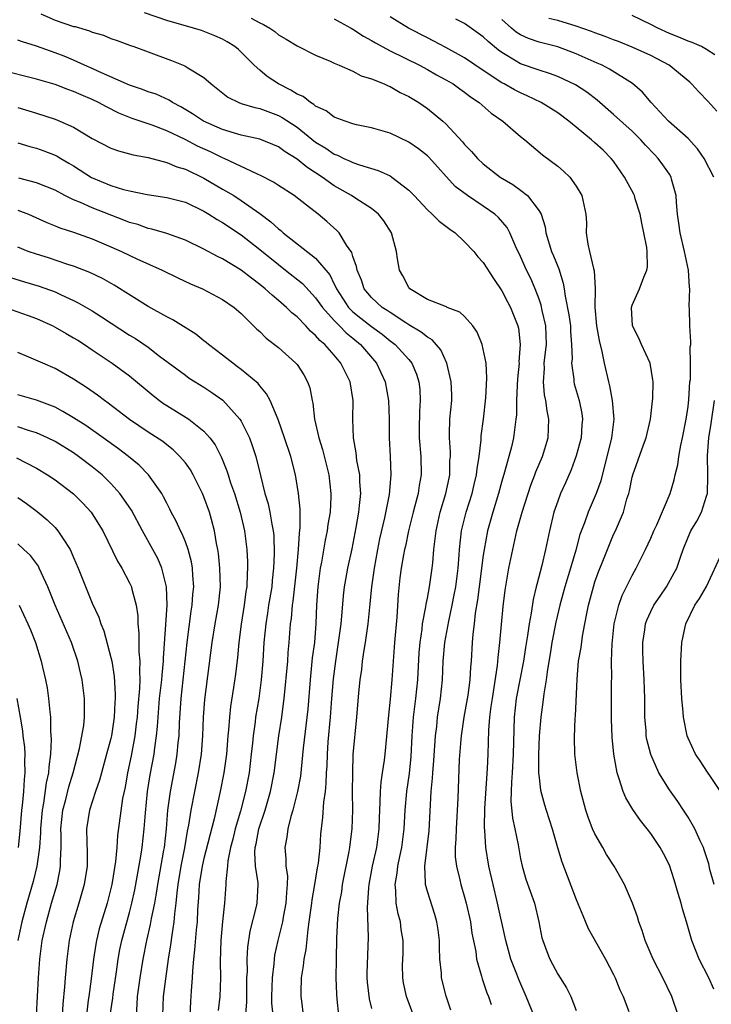
# Model space of a CAD drawing. Units: inches. Extents: x 2670000 to 2671137, y 1554000 to 1557000.
# Drawn here: x 2670145 to 2670220, y 1554356 to 1554462 of the extents above; entities that cross this region are included whole.
import ezdxf

# ---------------------------------------------------------------- set-up
doc = ezdxf.new("R2010")
doc.units = ezdxf.units.IN
doc.header["$MEASUREMENT"] = 0
doc.layers.add('LD26701554_2ft', color=33, linetype='Continuous')

msp = doc.modelspace()

# ---------------------------------------------------------------- linework, layer by layer
at = {"layer": 'LD26701554_2ft'}
for points, elevation in [([(2670147.46, 1554462.54), (2670149, 1554461.86), (2670151, 1554461.18), (2670151.15, 1554461.15), (2670152.69, 1554460.69), (2670153, 1554460.56), (2670154.22, 1554460.22), (2670155, 1554459.88), (2670155.66, 1554459.66), (2670157.12, 1554459.12), (2670157.48, 1554459), (2670159, 1554458.43), (2670159.87, 1554458.13), (2670161.51, 1554457.51), (2670162.94, 1554456.94), (2670163.28, 1554456.72), (2670165, 1554455.67), (2670165.79, 1554455), (2670167.58, 1554453.58), (2670168.74, 1554453), (2670169, 1554452.9), (2670170.45, 1554452.45), (2670171, 1554452.34), (2670173, 1554451.61), (2670173.4, 1554451.4), (2670175, 1554450.34), (2670177, 1554448.75), (2670178.09, 1554448.09), (2670179, 1554447.46), (2670179.35, 1554447.35), (2670180.03, 1554447), (2670180.71, 1554446.71), (2670181, 1554446.56), (2670181.7, 1554446.3), (2670183.71, 1554445.71), (2670185, 1554445.11), (2670185.18, 1554445), (2670187, 1554443.6), (2670187.58, 1554443), (2670189, 1554441.48), (2670189.53, 1554441), (2670190.25, 1554440.25), (2670191, 1554439.71), (2670191.4, 1554439.4), (2670191.97, 1554439), (2670193, 1554438.05), (2670194, 1554437), (2670194.42, 1554436.42), (2670195, 1554435.83), (2670196.09, 1554434.09), (2670197, 1554432.79), (2670197.61, 1554431.61), (2670197.94, 1554431), (2670198.73, 1554429), (2670198.78, 1554428.78), (2670198.98, 1554427), (2670198.84, 1554425.16), (2670198.85, 1554425), (2670198.68, 1554423.32), (2670198.64, 1554422.64), (2670198.58, 1554421), (2670198.56, 1554419.44), (2670198.52, 1554419), (2670198.43, 1554418.43), (2670198.25, 1554417), (2670198.02, 1554416.02), (2670197.29, 1554413.29), (2670197, 1554412.34), (2670196.64, 1554411), (2670196.02, 1554409), (2670195.47, 1554407), (2670195.1, 1554405), (2670195, 1554404.38), (2670194.56, 1554401), (2670194.4, 1554399.6), (2670194.15, 1554398.15), (2670194.03, 1554397), (2670193.89, 1554395.89), (2670193.82, 1554395), (2670193.69, 1554393), (2670193.63, 1554392.37), (2670193.55, 1554391), (2670193.34, 1554389.34), (2670192.93, 1554387), (2670192.64, 1554385), (2670192.6, 1554384.6), (2670192.43, 1554382.43), (2670192.28, 1554378.28), (2670192.08, 1554375), (2670192.07, 1554373.93), (2670192, 1554373), (2670192, 1554372), (2670192.12, 1554371), (2670192.48, 1554369.52), (2670192.58, 1554369), (2670193, 1554367.64), (2670193.18, 1554367), (2670193.63, 1554365), (2670193.79, 1554363.79), (2670194.19, 1554361.81), (2670194.28, 1554361), (2670194.81, 1554359.19), (2670194.88, 1554358.88), (2670195, 1554358.58), (2670195.39, 1554357.39), (2670195.56, 1554357), (2670195.86, 1554356.14)], 8816), ([(2670201, 1554353.59), (2670199.63, 1554357), (2670198.81, 1554358.81), (2670198.6, 1554359.4), (2670197.98, 1554361), (2670197.44, 1554363), (2670196.55, 1554367), (2670196.05, 1554369), (2670195.61, 1554371), (2670195.29, 1554373), (2670195.17, 1554374.83), (2670195.14, 1554375.14), (2670195.19, 1554377.19), (2670195.47, 1554381.47), (2670195.54, 1554383), (2670195.6, 1554385.6), (2670195.71, 1554387), (2670195.87, 1554388.13), (2670195.98, 1554389), (2670196.19, 1554390.19), (2670196.54, 1554392.54), (2670196.61, 1554393.39), (2670196.78, 1554395), (2670197.14, 1554398.86), (2670197.36, 1554400.64), (2670197.64, 1554402.36), (2670197.76, 1554403), (2670198.17, 1554405), (2670198.62, 1554407), (2670199.17, 1554409), (2670200.11, 1554411.89), (2670200.53, 1554413), (2670200.65, 1554413.35), (2670201.35, 1554415), (2670201.97, 1554417), (2670202.06, 1554419), (2670201.87, 1554419.87), (2670201.72, 1554421), (2670201.59, 1554421.59), (2670201.47, 1554423), (2670201.57, 1554424.43), (2670201.56, 1554425), (2670201.62, 1554425.62), (2670201.78, 1554427), (2670201.72, 1554429), (2670201.34, 1554430.66), (2670201.23, 1554431.23), (2670201, 1554431.87), (2670200.57, 1554433), (2670200.1, 1554434.1), (2670199.65, 1554435), (2670199, 1554436.47), (2670198.51, 1554437.49), (2670197.86, 1554439), (2670197.57, 1554439.57), (2670196.65, 1554440.65), (2670196.24, 1554441), (2670195, 1554441.86), (2670193.3, 1554443), (2670191.99, 1554443.99), (2670189.14, 1554447.14), (2670189, 1554447.26), (2670188.03, 1554448.03), (2670187, 1554448.75), (2670185, 1554449.71), (2670183, 1554450.29), (2670181.38, 1554450.62), (2670181, 1554450.71), (2670180.16, 1554451), (2670179, 1554451.44), (2670178.12, 1554452.12), (2670177, 1554452.61), (2670176.8, 1554452.8), (2670176.43, 1554453), (2670175.64, 1554453.64), (2670175, 1554453.91), (2670174.34, 1554454.34), (2670173, 1554455), (2670171.8, 1554455.8), (2670171, 1554456.46), (2670170.38, 1554457), (2670169, 1554458.42), (2670168.7, 1554458.7), (2670168.32, 1554459), (2670167.51, 1554459.51), (2670167, 1554459.81), (2670166.17, 1554460.17), (2670164.74, 1554460.74), (2670163.88, 1554461), (2670161, 1554461.8), (2670158.63, 1554462.63)], 8818), ([(2670170.07, 1554462.07), (2670171, 1554461.54), (2670171.38, 1554461.38), (2670172.06, 1554461), (2670172.61, 1554460.61), (2670173, 1554460.28), (2670173.82, 1554459.82), (2670175, 1554459.08), (2670177, 1554458.09), (2670178.55, 1554457.45), (2670179, 1554457.24), (2670179.15, 1554457.15), (2670179.54, 1554457), (2670181, 1554456.36), (2670181.88, 1554455.88), (2670183, 1554455.55), (2670184.35, 1554455), (2670184.79, 1554454.79), (2670185, 1554454.72), (2670186.09, 1554454.09), (2670187, 1554453.65), (2670188.08, 1554453), (2670189, 1554452.37), (2670190.67, 1554451), (2670191, 1554450.7), (2670192.78, 1554448.78), (2670193, 1554448.5), (2670193.75, 1554447.75), (2670194.38, 1554447), (2670195, 1554446.43), (2670196.82, 1554445), (2670198.18, 1554444.18), (2670199, 1554443.58), (2670199.74, 1554443), (2670201, 1554441.37), (2670201.21, 1554441), (2670201.64, 1554439.64), (2670201.72, 1554439), (2670202.33, 1554437), (2670202.54, 1554436.54), (2670203.12, 1554435.12), (2670203.6, 1554433.6), (2670203.71, 1554433), (2670203.8, 1554432.2), (2670204.21, 1554430.21), (2670204.37, 1554429), (2670204.39, 1554428.39), (2670204.5, 1554427), (2670204.54, 1554425.46), (2670204.49, 1554425), (2670204.72, 1554423.28), (2670204.72, 1554423), (2670204.78, 1554422.78), (2670205.31, 1554421), (2670205.59, 1554419.59), (2670205.67, 1554419), (2670205.61, 1554418.39), (2670205.51, 1554417), (2670205, 1554415.05), (2670204.46, 1554413.54), (2670203.85, 1554412.15), (2670203.31, 1554411), (2670203, 1554410.18), (2670202.6, 1554409), (2670202.11, 1554407), (2670201.69, 1554405), (2670201.29, 1554403.29), (2670200.75, 1554401.25), (2670200.7, 1554401), (2670200.37, 1554399.63), (2670200.15, 1554398.15), (2670199.93, 1554397), (2670199.76, 1554395.76), (2670199.53, 1554394.47), (2670199.32, 1554393), (2670198.55, 1554389), (2670198.33, 1554387), (2670198.22, 1554383), (2670198.1, 1554381), (2670198.02, 1554380.02), (2670198, 1554379), (2670197.98, 1554377.98), (2670198.15, 1554376.15), (2670198.4, 1554375), (2670198.74, 1554373.26), (2670199, 1554371.78), (2670199.17, 1554371), (2670199.59, 1554369.59), (2670200.49, 1554367), (2670200.97, 1554365), (2670201.31, 1554363.3), (2670201.39, 1554363), (2670201.82, 1554361.82), (2670202.14, 1554361), (2670203, 1554359.4), (2670203.93, 1554357.93), (2670204.4, 1554357), (2670205, 1554355.5)], 8820), ([(2670215.94, 1554355), (2670215.27, 1554357), (2670214.3, 1554359), (2670213.25, 1554361), (2670212.41, 1554363), (2670212.09, 1554364.09), (2670211.72, 1554365), (2670211.56, 1554365.56), (2670211.02, 1554367.02), (2670210.17, 1554369), (2670209.05, 1554371), (2670208.25, 1554372.25), (2670207.84, 1554373), (2670207, 1554374.46), (2670206.75, 1554375), (2670206.26, 1554376.26), (2670206.02, 1554377), (2670205.5, 1554379), (2670205.1, 1554381), (2670204.85, 1554383), (2670204.81, 1554384.81), (2670204.88, 1554386.88), (2670204.9, 1554387.1), (2670205.08, 1554391.08), (2670205.25, 1554393), (2670205.52, 1554394.48), (2670205.68, 1554395.68), (2670205.93, 1554397), (2670206.12, 1554398.12), (2670206.3, 1554399), (2670206.83, 1554401), (2670207, 1554401.52), (2670207.39, 1554402.61), (2670207.93, 1554403.93), (2670208.34, 1554405), (2670209, 1554406.59), (2670209.2, 1554407), (2670210.06, 1554409), (2670210.43, 1554410.43), (2670210.63, 1554411), (2670210.71, 1554411.29), (2670211, 1554412.76), (2670211.06, 1554413), (2670212.22, 1554416.22), (2670212.51, 1554417), (2670212.98, 1554419), (2670213.23, 1554421.23), (2670213.24, 1554423), (2670213.22, 1554423.22), (2670212.92, 1554425), (2670212, 1554427), (2670211.7, 1554427.7), (2670211.02, 1554429), (2670210.93, 1554431), (2670211, 1554431.24), (2670211.79, 1554433), (2670212.24, 1554434.24), (2670212.57, 1554435), (2670212.64, 1554435.36), (2670212.6, 1554437), (2670212.57, 1554437.43), (2670212.26, 1554439), (2670212.03, 1554440.03), (2670211.87, 1554441), (2670211.33, 1554442.67), (2670211.24, 1554443), (2670211.17, 1554443.17), (2670210.16, 1554445), (2670209, 1554446.69), (2670208.76, 1554447), (2670207.87, 1554447.87), (2670207, 1554448.67), (2670206.62, 1554449), (2670205, 1554450.35), (2670204.21, 1554451), (2670203, 1554451.9), (2670201.22, 1554453), (2670199.72, 1554453.72), (2670199, 1554454.04), (2670198.37, 1554454.37), (2670197.26, 1554455), (2670197, 1554455.13), (2670195, 1554456.44), (2670193, 1554457.81), (2670191, 1554458.91), (2670189.63, 1554459.63), (2670189, 1554459.93), (2670186.97, 1554460.97), (2670185, 1554462.2)], 8824), ([(2670220.08, 1554452.08), (2670219.14, 1554453.14), (2670218.15, 1554454.15), (2670217.37, 1554455), (2670217.18, 1554455.18), (2670214.96, 1554457), (2670213.69, 1554457.69), (2670213, 1554458.04), (2670211, 1554458.95), (2670209.54, 1554459.54), (2670209, 1554459.73), (2670208.1, 1554460.1), (2670207, 1554460.47), (2670206.63, 1554460.63), (2670205, 1554461.19), (2670203, 1554461.8), (2670202.04, 1554462.04)], 8830), ([(2670219.88, 1554458.12), (2670219, 1554458.71), (2670218.46, 1554459), (2670217.44, 1554459.44), (2670217, 1554459.58), (2670216.02, 1554460.02), (2670215, 1554460.42), (2670213.76, 1554461), (2670213, 1554461.39), (2670211, 1554462.36)], 8832), ([(2670179, 1554461.98), (2670179.63, 1554461.63), (2670180.8, 1554461), (2670181, 1554460.89), (2670182.13, 1554460.13), (2670183, 1554459.67), (2670183.41, 1554459.41), (2670184.15, 1554459), (2670185, 1554458.55), (2670188.15, 1554457), (2670189, 1554456.55), (2670189.99, 1554455.99), (2670191, 1554455.45), (2670191.76, 1554455), (2670192.48, 1554454.48), (2670193, 1554454.12), (2670193.62, 1554453.62), (2670194.56, 1554453), (2670195.86, 1554451.86), (2670197.09, 1554451), (2670199, 1554449.35), (2670199.46, 1554449), (2670201.37, 1554447.37), (2670203, 1554446.15), (2670203.63, 1554445.63), (2670204.3, 1554445), (2670205, 1554444), (2670205.59, 1554443), (2670206.02, 1554441), (2670206.08, 1554440.08), (2670206.06, 1554439), (2670206.22, 1554437.78), (2670206.43, 1554437), (2670206.83, 1554435.17), (2670206.91, 1554434.91), (2670207.01, 1554433.01), (2670206.99, 1554431.01), (2670207.18, 1554429), (2670207.44, 1554427.44), (2670207.73, 1554426.27), (2670207.98, 1554425), (2670208.44, 1554423), (2670208.56, 1554422.56), (2670208.85, 1554421), (2670209.04, 1554419), (2670208.79, 1554417), (2670207.62, 1554412.38), (2670207.14, 1554411), (2670206.26, 1554409), (2670205.87, 1554407.87), (2670205.39, 1554406.61), (2670204.93, 1554404.93), (2670204.37, 1554403), (2670203.77, 1554401), (2670203.23, 1554399), (2670202.81, 1554397.19), (2670202.38, 1554395), (2670202.25, 1554394.25), (2670201.86, 1554391.86), (2670201.77, 1554391), (2670201.5, 1554389.5), (2670201.41, 1554388.59), (2670201.19, 1554387), (2670201.02, 1554385), (2670200.94, 1554382.94), (2670200.95, 1554381), (2670201, 1554380.47), (2670201.16, 1554379.16), (2670201.58, 1554377.58), (2670201.75, 1554377), (2670202.4, 1554375), (2670202.98, 1554372.98), (2670203.44, 1554371.44), (2670205, 1554367.39), (2670205.69, 1554365.69), (2670206.29, 1554364.29), (2670208.14, 1554361), (2670209, 1554359.35), (2670209.17, 1554359), (2670209.69, 1554357.69), (2670210.02, 1554357), (2670210.63, 1554355.37)], 8822), ([(2670219.77, 1554357.77), (2670219.24, 1554359), (2670218.21, 1554361), (2670217.4, 1554363), (2670216.83, 1554365), (2670216.39, 1554366.39), (2670216.25, 1554367), (2670215.95, 1554368.05), (2670215.51, 1554369.51), (2670215, 1554371.09), (2670214.36, 1554372.36), (2670214, 1554373), (2670213, 1554374.51), (2670212.62, 1554375), (2670211.89, 1554375.89), (2670211.08, 1554377.08), (2670210.31, 1554378.31), (2670210.03, 1554379), (2670209.62, 1554380.38), (2670209.38, 1554381), (2670209.02, 1554383.02), (2670208.85, 1554384.85), (2670208.78, 1554386.78), (2670208.79, 1554390.79), (2670208.8, 1554391.2), (2670208.79, 1554393), (2670208.86, 1554394.86), (2670209.08, 1554397), (2670209.56, 1554399), (2670209.94, 1554400.06), (2670211, 1554402.2), (2670211.44, 1554403), (2670212.42, 1554405), (2670213, 1554406.21), (2670213.34, 1554407), (2670213.64, 1554407.64), (2670215.07, 1554411), (2670215.51, 1554412.49), (2670215.63, 1554413), (2670215.91, 1554414.09), (2670216, 1554415), (2670216.21, 1554416.21), (2670216.39, 1554417), (2670216.8, 1554419), (2670217, 1554420.35), (2670217.09, 1554421.09), (2670217.2, 1554423), (2670217.25, 1554423.25), (2670217.28, 1554425), (2670217.23, 1554426.77), (2670217.29, 1554427), (2670217.31, 1554427.31), (2670217.18, 1554429), (2670217.15, 1554430.85), (2670217.13, 1554431.13), (2670217.19, 1554433), (2670217.16, 1554433.16), (2670217.06, 1554435), (2670216.63, 1554437), (2670216.15, 1554439), (2670216.03, 1554440.03), (2670215.87, 1554441), (2670215.75, 1554442.25), (2670215.72, 1554443), (2670215.23, 1554444.77), (2670215.18, 1554445), (2670215, 1554445.29), (2670214.3, 1554446.3), (2670213.8, 1554447), (2670213.4, 1554447.4), (2670212.42, 1554448.42), (2670211.92, 1554449), (2670211, 1554449.91), (2670209, 1554451.73), (2670207.25, 1554453.25), (2670206.12, 1554454.12), (2670204.91, 1554454.9), (2670203, 1554455.79), (2670202.13, 1554456.13), (2670201, 1554456.47), (2670199, 1554457.17), (2670198.55, 1554457.45), (2670197, 1554458.36), (2670196.63, 1554458.63), (2670195.54, 1554459.54), (2670195, 1554460.07), (2670193, 1554461.49), (2670192.06, 1554461.94)], 8826), ([(2670219.78, 1554445), (2670218.75, 1554447), (2670218.03, 1554448.03), (2670217, 1554449.12), (2670214.89, 1554451), (2670213.03, 1554453), (2670212.11, 1554454.11), (2670211.04, 1554455.04), (2670208.58, 1554456.58), (2670207.76, 1554457), (2670207.24, 1554457.24), (2670205, 1554458.24), (2670203, 1554458.98), (2670201, 1554459.48), (2670199.87, 1554459.87), (2670199, 1554460.26), (2670198.55, 1554460.55), (2670198.03, 1554461), (2670197, 1554461.93)], 8828), ([(2670191.52, 1554355.52), (2670191.01, 1554357.01), (2670190.53, 1554359), (2670190.5, 1554359.5), (2670190.35, 1554361), (2670190.3, 1554362.3), (2670190.3, 1554363), (2670190.16, 1554364.16), (2670190.03, 1554365), (2670189.8, 1554365.8), (2670189, 1554368.27), (2670188.8, 1554369), (2670188.81, 1554369.19), (2670188.72, 1554371), (2670189.21, 1554374.79), (2670189.42, 1554379), (2670189.55, 1554380.45), (2670189.57, 1554381), (2670189.68, 1554382.32), (2670189.87, 1554385), (2670190, 1554386), (2670190.1, 1554387), (2670190.4, 1554389), (2670190.61, 1554391), (2670190.71, 1554393), (2670190.89, 1554395), (2670191.3, 1554397.3), (2670191.67, 1554399), (2670191.89, 1554400.11), (2670192.04, 1554401), (2670192.3, 1554403), (2670192.42, 1554404.42), (2670192.46, 1554405), (2670192.68, 1554407), (2670193.17, 1554409), (2670193.8, 1554411), (2670194.03, 1554411.97), (2670194.29, 1554413), (2670194.34, 1554413.66), (2670194.56, 1554415), (2670194.77, 1554416.77), (2670194.79, 1554417.21), (2670195.02, 1554419), (2670195.27, 1554421.27), (2670195.4, 1554423.4), (2670195.31, 1554425), (2670195, 1554426.51), (2670194.87, 1554427), (2670194.34, 1554428.34), (2670193.87, 1554429), (2670193, 1554430.02), (2670192.5, 1554430.5), (2670191.12, 1554431), (2670191.04, 1554431.04), (2670189, 1554431.83), (2670187.1, 1554433), (2670187, 1554433.13), (2670186.37, 1554434.37), (2670186.01, 1554435), (2670185.8, 1554436.2), (2670185.68, 1554437), (2670185.13, 1554439), (2670184.31, 1554440.31), (2670183.76, 1554441), (2670183, 1554441.62), (2670181.3, 1554442.7), (2670180.86, 1554443), (2670179, 1554444.06), (2670177.7, 1554445), (2670176.05, 1554446.05), (2670175, 1554446.92), (2670173.71, 1554447.71), (2670173, 1554448.25), (2670171, 1554449.08), (2670169, 1554449.51), (2670168.29, 1554449.71), (2670167, 1554450.1), (2670164.94, 1554451), (2670163.78, 1554451.78), (2670162.53, 1554452.53), (2670161.61, 1554453), (2670161.25, 1554453.25), (2670159.88, 1554453.88), (2670159, 1554454.16), (2670158.4, 1554454.4), (2670157, 1554454.85), (2670153.68, 1554456.32), (2670153, 1554456.64), (2670152.18, 1554457), (2670151, 1554457.55), (2670149.98, 1554457.98), (2670149, 1554458.35), (2670147, 1554459.04), (2670145.51, 1554459.51), (2670145, 1554459.7)], 8814), ([(2670187.92, 1554353.92), (2670186.74, 1554357), (2670186.44, 1554358.44), (2670186.35, 1554359), (2670186.34, 1554360.34), (2670186.39, 1554361.61), (2670186.41, 1554363), (2670186.2, 1554364.2), (2670186.1, 1554365), (2670185.85, 1554365.85), (2670185.65, 1554367), (2670185.62, 1554368.38), (2670185.53, 1554369), (2670185.75, 1554370.25), (2670185.81, 1554371), (2670186.03, 1554372.03), (2670186.25, 1554373), (2670186.51, 1554375), (2670186.61, 1554377), (2670186.78, 1554379), (2670187.07, 1554380.93), (2670187.25, 1554382.75), (2670187.37, 1554385), (2670187.52, 1554387), (2670187.76, 1554389), (2670187.96, 1554391), (2670188.12, 1554393.88), (2670188.22, 1554395), (2670188.43, 1554396.43), (2670188.48, 1554397), (2670188.84, 1554398.84), (2670188.87, 1554399.13), (2670189, 1554399.76), (2670189.23, 1554401), (2670189.53, 1554403), (2670189.57, 1554403.57), (2670189.71, 1554405), (2670189.85, 1554406.15), (2670189.93, 1554407), (2670190.38, 1554409), (2670190.99, 1554411), (2670191.33, 1554412.67), (2670191.41, 1554413), (2670191.43, 1554414.57), (2670191.47, 1554415), (2670191.47, 1554415.47), (2670191.36, 1554417), (2670191.39, 1554417.39), (2670191.43, 1554419), (2670191.62, 1554421), (2670191.62, 1554421.62), (2670191.57, 1554423), (2670191.1, 1554425), (2670190.44, 1554426.44), (2670189.52, 1554427.52), (2670189, 1554427.79), (2670188.35, 1554428.35), (2670187, 1554429.12), (2670186.67, 1554429.33), (2670185, 1554430.44), (2670184.68, 1554430.68), (2670184.15, 1554431), (2670183, 1554432.06), (2670182.22, 1554433), (2670181.92, 1554433.92), (2670181.46, 1554435), (2670181.4, 1554435.4), (2670181, 1554436.46), (2670180.88, 1554436.88), (2670180.33, 1554437.67), (2670179.51, 1554439), (2670179.27, 1554439.27), (2670178.21, 1554440.21), (2670177.27, 1554441), (2670176.01, 1554441.99), (2670174.68, 1554443), (2670173, 1554444.08), (2670172.46, 1554444.46), (2670171.13, 1554445.13), (2670170.67, 1554445.33), (2670167.16, 1554447), (2670167, 1554447.07), (2670165.7, 1554447.7), (2670164.32, 1554448.32), (2670162.97, 1554449.03), (2670161, 1554449.95), (2670159.45, 1554450.55), (2670157.29, 1554451.29), (2670155.86, 1554451.86), (2670154.52, 1554452.52), (2670153.66, 1554453), (2670153, 1554453.31), (2670151.81, 1554453.81), (2670151, 1554454.17), (2670150.38, 1554454.38), (2670149, 1554454.92), (2670147, 1554455.52), (2670143, 1554456.5)], 8812), ([(2670145, 1554452.45), (2670147, 1554451.86), (2670149, 1554451.2), (2670149.51, 1554451), (2670151, 1554450.35), (2670153, 1554449.15), (2670155, 1554448.1), (2670155.81, 1554447.81), (2670157, 1554447.5), (2670157.39, 1554447.39), (2670159, 1554447.08), (2670161, 1554446.56), (2670162.1, 1554446.1), (2670163, 1554445.83), (2670165, 1554444.87), (2670167, 1554443.71), (2670168.2, 1554443), (2670169, 1554442.49), (2670171, 1554441.07), (2670172.2, 1554440.2), (2670173, 1554439.42), (2670173.25, 1554439.25), (2670173.52, 1554439), (2670177, 1554436.3), (2670178.51, 1554434.51), (2670179, 1554433.5), (2670179.18, 1554433.18), (2670179.23, 1554433), (2670180.53, 1554431), (2670181, 1554430.52), (2670181.85, 1554429.85), (2670183, 1554428.93), (2670184.13, 1554428.13), (2670185, 1554427.41), (2670185.24, 1554427.24), (2670185.55, 1554427), (2670187, 1554425.39), (2670187.33, 1554425), (2670187.83, 1554423.83), (2670188.09, 1554423), (2670188.18, 1554422.18), (2670188.24, 1554421), (2670188.16, 1554419.84), (2670188.13, 1554417.87), (2670188.12, 1554417), (2670188.28, 1554415), (2670188.32, 1554413), (2670188.12, 1554411.88), (2670188, 1554411), (2670187.67, 1554409.67), (2670187.49, 1554409), (2670186.99, 1554407), (2670186.65, 1554405.35), (2670186.55, 1554405), (2670186.44, 1554404.44), (2670186.18, 1554403), (2670186.04, 1554401.96), (2670185.85, 1554400.15), (2670185.71, 1554397.71), (2670185.48, 1554395), (2670185.18, 1554391), (2670185, 1554388.93), (2670184.81, 1554387.19), (2670184.44, 1554383), (2670184.37, 1554382.37), (2670184.16, 1554381), (2670183.99, 1554380.01), (2670183.92, 1554379), (2670183.91, 1554377.91), (2670183.84, 1554377), (2670183.81, 1554376.19), (2670183.79, 1554375), (2670183.52, 1554373), (2670183.08, 1554371), (2670182.71, 1554369), (2670182.67, 1554368.67), (2670182.54, 1554366.54), (2670182.65, 1554363.35), (2670182.58, 1554361.42), (2670182.51, 1554359.49), (2670182.51, 1554359), (2670182.54, 1554358.54), (2670182.73, 1554356.73), (2670183, 1554355.71)], 8810), ([(2670145, 1554448.68), (2670146.29, 1554448.29), (2670147, 1554448.1), (2670147.81, 1554447.81), (2670149, 1554447.35), (2670149.24, 1554447.24), (2670149.62, 1554447), (2670150.5, 1554446.5), (2670151, 1554446.19), (2670152.93, 1554444.93), (2670155, 1554444.08), (2670156.34, 1554443.66), (2670157, 1554443.5), (2670158.89, 1554443.11), (2670161, 1554442.81), (2670163, 1554442.28), (2670165, 1554441.32), (2670165.54, 1554441), (2670166.43, 1554440.43), (2670167, 1554440.11), (2670169, 1554438.78), (2670171, 1554437.22), (2670173, 1554435.59), (2670173.76, 1554435), (2670175.57, 1554433.57), (2670177, 1554432.04), (2670177.72, 1554431), (2670179, 1554429.58), (2670179.57, 1554429), (2670180.26, 1554428.26), (2670181, 1554427.68), (2670181.83, 1554427), (2670183.54, 1554425), (2670184.48, 1554423), (2670184.84, 1554421), (2670184.88, 1554419), (2670184.88, 1554417), (2670185, 1554415), (2670185.08, 1554413), (2670184.91, 1554410.91), (2670184.41, 1554408.41), (2670183.87, 1554406.13), (2670183.64, 1554405), (2670183.27, 1554403), (2670183, 1554401), (2670182.83, 1554399.17), (2670182.6, 1554397), (2670182.52, 1554396.52), (2670182.32, 1554395), (2670182.18, 1554394.18), (2670182.01, 1554393), (2670181.91, 1554392.09), (2670181.74, 1554391), (2670181.59, 1554389.59), (2670181.39, 1554387), (2670181.01, 1554382.99), (2670180.94, 1554381), (2670180.92, 1554378.92), (2670180.95, 1554377), (2670180.9, 1554375), (2670180.67, 1554373.33), (2670180.64, 1554373), (2670180.57, 1554372.57), (2670179.85, 1554369), (2670179.76, 1554368.24), (2670179.53, 1554367), (2670179.35, 1554365.35), (2670179.25, 1554363.25), (2670179.2, 1554361), (2670179.18, 1554359), (2670179.23, 1554357.23), (2670179.29, 1554356.71), (2670179.44, 1554355)], 8808), ([(2670175.71, 1554355), (2670175.51, 1554356.49), (2670175.46, 1554357), (2670175.46, 1554357.46), (2670175.49, 1554359), (2670175.71, 1554360.29), (2670175.77, 1554361), (2670175.98, 1554362.02), (2670176.18, 1554364.18), (2670176.32, 1554365), (2670176.58, 1554367), (2670176.62, 1554367.38), (2670176.92, 1554369), (2670177.21, 1554370.79), (2670177.3, 1554371.3), (2670177.47, 1554373), (2670177.57, 1554374.43), (2670177.78, 1554376.22), (2670177.87, 1554377.87), (2670178.04, 1554379), (2670178.14, 1554379.86), (2670178.18, 1554381), (2670178.23, 1554381.77), (2670178.26, 1554383), (2670178.35, 1554384.35), (2670178.58, 1554387), (2670178.73, 1554389), (2670178.9, 1554391.1), (2670179.15, 1554393), (2670179.46, 1554395), (2670179.73, 1554397), (2670179.82, 1554397.82), (2670179.98, 1554400.02), (2670180.11, 1554401), (2670180.23, 1554401.77), (2670180.47, 1554403), (2670180.92, 1554405.08), (2670181.35, 1554407.35), (2670181.62, 1554409), (2670181.72, 1554409.72), (2670181.84, 1554411), (2670181.75, 1554412.25), (2670181.75, 1554413), (2670181.44, 1554414.56), (2670181.36, 1554415.36), (2670181.06, 1554417), (2670181, 1554419), (2670181.03, 1554421), (2670180.7, 1554423), (2670179.72, 1554425), (2670179, 1554425.86), (2670178, 1554427), (2670177.45, 1554427.45), (2670177, 1554427.99), (2670176.45, 1554428.45), (2670175.95, 1554429), (2670175, 1554429.97), (2670174.43, 1554430.43), (2670173.86, 1554431), (2670173, 1554431.74), (2670172.31, 1554432.31), (2670171.58, 1554433), (2670171, 1554433.47), (2670170.12, 1554434.12), (2670169, 1554435.01), (2670167, 1554436.2), (2670166.45, 1554436.45), (2670165, 1554437.24), (2670163, 1554438.21), (2670161, 1554438.93), (2670159.41, 1554439.41), (2670159, 1554439.48), (2670157.88, 1554439.89), (2670157, 1554440.12), (2670156.38, 1554440.38), (2670153, 1554441.68), (2670151.75, 1554442.25), (2670151, 1554442.54), (2670150.06, 1554443), (2670149, 1554443.57), (2670147, 1554444.36), (2670145.13, 1554444.87)], 8806), ([(2670145, 1554441.44), (2670146.16, 1554441), (2670148.11, 1554440.11), (2670149, 1554439.77), (2670149.53, 1554439.53), (2670151, 1554439.08), (2670153, 1554438.37), (2670155, 1554437.51), (2670156.15, 1554437), (2670157.78, 1554436.22), (2670160.51, 1554435), (2670162.18, 1554434.18), (2670163.54, 1554433.54), (2670164.85, 1554433), (2670167, 1554431.86), (2670168.25, 1554431), (2670169, 1554430.34), (2670170.67, 1554428.67), (2670171, 1554428.39), (2670171.69, 1554427.69), (2670173, 1554426.7), (2670174.88, 1554425), (2670175, 1554424.85), (2670175.74, 1554423.74), (2670176.14, 1554423), (2670176.37, 1554422.37), (2670176.63, 1554421), (2670176.7, 1554420.7), (2670176.89, 1554419), (2670177.34, 1554417), (2670177.73, 1554415.73), (2670178.42, 1554413), (2670178.64, 1554411), (2670178.64, 1554410.64), (2670178.55, 1554409), (2670178.32, 1554407.68), (2670178.24, 1554407), (2670178.02, 1554405.98), (2670177.62, 1554403.62), (2670177.5, 1554403), (2670177.23, 1554401), (2670177.1, 1554399), (2670177.03, 1554397.03), (2670176.86, 1554395), (2670176.64, 1554393.36), (2670176.4, 1554391), (2670176.15, 1554387.85), (2670175.66, 1554383.66), (2670175.36, 1554380.64), (2670175.05, 1554379), (2670174.54, 1554377), (2670174.32, 1554376.32), (2670174.01, 1554375), (2670173.91, 1554374.09), (2670173.7, 1554373), (2670173.81, 1554371.81), (2670173.81, 1554371), (2670173.96, 1554369.96), (2670173.95, 1554369), (2670173.86, 1554368.14), (2670173.81, 1554367), (2670173.52, 1554365.52), (2670173.43, 1554365), (2670172.94, 1554363), (2670172.59, 1554361.41), (2670172.53, 1554361), (2670172.5, 1554360.5), (2670172.31, 1554359), (2670172.27, 1554357), (2670172.27, 1554356.27), (2670172.39, 1554355)], 8804), ([(2670169.34, 1554353.34), (2670169.59, 1554356.41), (2670169.62, 1554359), (2670169.66, 1554359.66), (2670169.64, 1554361), (2670169.71, 1554362.29), (2670169.98, 1554364.02), (2670170.66, 1554366.66), (2670170.73, 1554367), (2670170.83, 1554369), (2670170.82, 1554369.18), (2670170.55, 1554371), (2670170.47, 1554372.47), (2670170.5, 1554373), (2670170.6, 1554373.4), (2670170.9, 1554375), (2670171.56, 1554377), (2670172.15, 1554379), (2670172.54, 1554381), (2670173.03, 1554385), (2670173.35, 1554387), (2670173.56, 1554388.44), (2670173.63, 1554389), (2670174, 1554393), (2670174.06, 1554393.94), (2670174.16, 1554395), (2670174.31, 1554397), (2670174.4, 1554397.6), (2670174.5, 1554399), (2670174.57, 1554399.43), (2670174.96, 1554403), (2670175.14, 1554405), (2670175.26, 1554406.74), (2670175.34, 1554407.34), (2670175.34, 1554409.34), (2670175.16, 1554411), (2670174.82, 1554413), (2670174.32, 1554415), (2670173.66, 1554417), (2670172.96, 1554418.96), (2670172.1, 1554421), (2670171.73, 1554421.73), (2670171, 1554422.56), (2670170.81, 1554422.81), (2670169, 1554424.32), (2670168.62, 1554424.62), (2670168.1, 1554425), (2670167, 1554425.88), (2670165.5, 1554427), (2670165.24, 1554427.24), (2670165, 1554427.41), (2670164.11, 1554428.11), (2670161.67, 1554429.67), (2670161, 1554430), (2670159, 1554431.11), (2670155.37, 1554433.37), (2670154.09, 1554434.09), (2670152.74, 1554434.74), (2670151, 1554435.43), (2670150.38, 1554435.62), (2670148.31, 1554436.31), (2670147, 1554436.7), (2670146.11, 1554437), (2670145, 1554437.45)], 8802), ([(2670144.22, 1554434.22), (2670145.74, 1554433.74), (2670147.29, 1554433.29), (2670149, 1554432.65), (2670149.67, 1554432.33), (2670151, 1554431.72), (2670151.49, 1554431.49), (2670153, 1554430.62), (2670154, 1554430), (2670157, 1554428.03), (2670157.64, 1554427.64), (2670159, 1554426.71), (2670160.24, 1554425.76), (2670163, 1554423.7), (2670163.41, 1554423.41), (2670164.06, 1554423), (2670165, 1554422.43), (2670165.86, 1554421.86), (2670167.03, 1554421.03), (2670168.87, 1554419), (2670169, 1554418.78), (2670169.89, 1554417), (2670170.18, 1554416.18), (2670170.57, 1554415), (2670171.06, 1554412.94), (2670171.55, 1554411), (2670171.89, 1554409.89), (2670172.08, 1554409), (2670172.28, 1554407.72), (2670172.44, 1554407), (2670172.49, 1554406.49), (2670172.54, 1554404.54), (2670172.48, 1554403), (2670172.33, 1554401.67), (2670172.29, 1554401), (2670171.95, 1554399), (2670171.83, 1554398.17), (2670171.63, 1554397), (2670171.45, 1554395), (2670171.33, 1554393), (2670171.15, 1554391), (2670170.88, 1554389), (2670170.55, 1554387), (2670170.49, 1554386.49), (2670170.28, 1554385), (2670170.21, 1554384.21), (2670170.08, 1554383), (2670169.84, 1554381), (2670169.45, 1554379), (2670168.91, 1554376.91), (2670168.35, 1554375), (2670168.1, 1554373.9), (2670167.86, 1554373), (2670167.57, 1554371.57), (2670167.53, 1554371), (2670167.35, 1554369.35), (2670167.36, 1554369), (2670167.22, 1554367), (2670167, 1554365.03), (2670166.81, 1554363), (2670166.73, 1554360.73), (2670166.76, 1554359), (2670166.72, 1554357), (2670166.53, 1554355.47)], 8800), ([(2670143.67, 1554431), (2670146.13, 1554430.13), (2670147, 1554429.79), (2670148.75, 1554429), (2670149, 1554428.88), (2670150.19, 1554428.19), (2670151, 1554427.74), (2670151.46, 1554427.46), (2670152.18, 1554427), (2670153, 1554426.45), (2670155.13, 1554425), (2670157, 1554423.63), (2670159.53, 1554421.53), (2670160.22, 1554421), (2670160.67, 1554420.67), (2670161, 1554420.47), (2670163.37, 1554419), (2670165, 1554417.7), (2670165.64, 1554417), (2670166.22, 1554416.22), (2670166.89, 1554414.89), (2670167.46, 1554413.46), (2670167.59, 1554413), (2670167.86, 1554412.14), (2670168.27, 1554411), (2670168.89, 1554409), (2670169.36, 1554407), (2670169.59, 1554405), (2670169.67, 1554403.67), (2670169.67, 1554403), (2670169.63, 1554402.37), (2670169.6, 1554401), (2670169.51, 1554400.49), (2670169.32, 1554399), (2670168.98, 1554396.98), (2670168.74, 1554395), (2670168.61, 1554393.39), (2670168.39, 1554391.61), (2670168.18, 1554390.18), (2670167.86, 1554388.14), (2670167.73, 1554387), (2670167.64, 1554385.64), (2670167.57, 1554385), (2670167.42, 1554383), (2670167.15, 1554381), (2670166.75, 1554379), (2670166.08, 1554376.08), (2670165, 1554371.81), (2670164.81, 1554371), (2670164.5, 1554369), (2670164.42, 1554367.58), (2670164.32, 1554366.32), (2670164.26, 1554365), (2670164.16, 1554364.16), (2670164, 1554362), (2670163.88, 1554361), (2670163.76, 1554359.76), (2670163.74, 1554359), (2670163.61, 1554357.61), (2670163.54, 1554356.46), (2670163.47, 1554355)], 8798), ([(2670160.59, 1554355), (2670160.66, 1554357), (2670160.9, 1554358.9), (2670161.19, 1554361), (2670161.45, 1554362.55), (2670161.57, 1554363.57), (2670161.81, 1554365), (2670161.87, 1554365.87), (2670162.03, 1554367), (2670162.12, 1554368.12), (2670162.23, 1554369), (2670162.56, 1554371), (2670162.95, 1554372.95), (2670163.25, 1554374.75), (2670163.39, 1554375.39), (2670163.63, 1554377), (2670164.42, 1554381), (2670164.72, 1554383), (2670164.87, 1554385), (2670164.95, 1554387), (2670165.1, 1554388.9), (2670165.9, 1554395), (2670166.21, 1554397), (2670166.55, 1554399), (2670166.76, 1554401), (2670166.72, 1554403), (2670166.57, 1554404.57), (2670166.5, 1554405), (2670166.36, 1554405.64), (2670166.15, 1554407), (2670165.8, 1554408.2), (2670165.6, 1554409), (2670165, 1554410.66), (2670164.85, 1554411), (2670163.85, 1554413), (2670163.54, 1554413.54), (2670163, 1554414.29), (2670162.42, 1554415), (2670161.71, 1554415.71), (2670161, 1554416.24), (2670160.58, 1554416.58), (2670159, 1554417.61), (2670157, 1554418.96), (2670154.72, 1554420.72), (2670154.31, 1554421), (2670153.56, 1554421.56), (2670152.39, 1554422.39), (2670151, 1554423.29), (2670149, 1554424.45), (2670147.68, 1554425), (2670146.44, 1554425.56), (2670145, 1554426.16)], 8796), ([(2670157.74, 1554355), (2670157.84, 1554356.16), (2670157.87, 1554357), (2670158.15, 1554359), (2670158.47, 1554361), (2670158.86, 1554363), (2670159.27, 1554364.73), (2670159.37, 1554365.37), (2670159.71, 1554367), (2670159.91, 1554368.09), (2670160.04, 1554369), (2670160.7, 1554372.7), (2670160.75, 1554373), (2670160.96, 1554375), (2670161.13, 1554377), (2670161.4, 1554379), (2670161.97, 1554382.03), (2670162.13, 1554383), (2670162.23, 1554384.23), (2670162.32, 1554385), (2670162.37, 1554386.37), (2670162.56, 1554389), (2670163.21, 1554395), (2670163.64, 1554398.36), (2670163.75, 1554399), (2670163.82, 1554400.18), (2670163.9, 1554401), (2670163.79, 1554402.21), (2670163.76, 1554403), (2670163.66, 1554403.66), (2670163.3, 1554405), (2670163, 1554405.83), (2670162.67, 1554406.67), (2670162.49, 1554407), (2670162.03, 1554408.03), (2670161.49, 1554409), (2670161.34, 1554409.34), (2670161, 1554409.97), (2670160.66, 1554410.66), (2670160.46, 1554411), (2670159.06, 1554413), (2670158.05, 1554414.05), (2670156.91, 1554415), (2670155.82, 1554415.82), (2670154.18, 1554417), (2670152.3, 1554418.3), (2670151, 1554419.13), (2670149.83, 1554419.83), (2670149, 1554420.27), (2670147, 1554421.05), (2670145, 1554421.61)], 8794), ([(2670219.8, 1554369), (2670219.36, 1554370.64), (2670219.22, 1554371.22), (2670218.74, 1554372.74), (2670218.65, 1554373), (2670218.31, 1554373.69), (2670217.74, 1554375), (2670217, 1554376.26), (2670216.53, 1554377), (2670215.92, 1554377.92), (2670215, 1554379.18), (2670213.87, 1554381), (2670212.99, 1554382.99), (2670212.58, 1554384.58), (2670212.52, 1554385), (2670212.49, 1554385.51), (2670212.36, 1554387), (2670212.36, 1554389), (2670212.29, 1554391), (2670212.17, 1554393), (2670212.16, 1554394.16), (2670212.13, 1554395), (2670212.35, 1554396.35), (2670212.44, 1554397), (2670212.59, 1554397.41), (2670213, 1554398.32), (2670213.34, 1554399), (2670214, 1554400), (2670214.7, 1554401), (2670215.52, 1554402.48), (2670215.79, 1554403), (2670216.18, 1554404.18), (2670216.48, 1554405), (2670217, 1554406.32), (2670217.31, 1554407), (2670217.96, 1554408.04), (2670218.45, 1554409), (2670219, 1554410.71), (2670219.08, 1554411), (2670219.14, 1554412.86), (2670219.12, 1554413), (2670219.08, 1554415.08), (2670219.24, 1554417), (2670219.48, 1554418.52), (2670219.83, 1554421)], 8828), ([(2670154.93, 1554355), (2670155.2, 1554356.8), (2670155.25, 1554357.25), (2670155.62, 1554359.62), (2670155.8, 1554361), (2670155.98, 1554362.02), (2670156.17, 1554363), (2670157, 1554366.01), (2670157.26, 1554367), (2670157.57, 1554368.43), (2670157.84, 1554369.84), (2670158.27, 1554372.27), (2670158.38, 1554373), (2670158.59, 1554375), (2670158.72, 1554376.72), (2670158.94, 1554379), (2670159.22, 1554380.78), (2670159.64, 1554383), (2670159.71, 1554383.71), (2670159.91, 1554385), (2670160.01, 1554385.99), (2670160.07, 1554387), (2670160.24, 1554389), (2670160.42, 1554390.41), (2670160.47, 1554391), (2670160.5, 1554391.5), (2670160.66, 1554393), (2670160.66, 1554393.34), (2670161.06, 1554399), (2670160.99, 1554401), (2670160.47, 1554403), (2670160.03, 1554404.03), (2670159.52, 1554405), (2670158.41, 1554407), (2670157.21, 1554409.21), (2670156.41, 1554410.41), (2670155.98, 1554411), (2670155, 1554412.1), (2670154.08, 1554413), (2670153, 1554413.89), (2670151.54, 1554415), (2670151, 1554415.37), (2670149, 1554416.59), (2670148.18, 1554417), (2670147, 1554417.53), (2670146.25, 1554417.75), (2670145, 1554418.18)], 8792), ([(2670144.85, 1554414.85), (2670147, 1554413.72), (2670148.2, 1554413), (2670149, 1554412.47), (2670150.97, 1554410.97), (2670151.98, 1554409.98), (2670152.88, 1554409), (2670153, 1554408.83), (2670154.12, 1554407), (2670155.73, 1554403.73), (2670156.17, 1554403), (2670157, 1554401.43), (2670157.2, 1554401), (2670157.25, 1554400.75), (2670157.72, 1554399), (2670157.88, 1554397.88), (2670157.9, 1554397), (2670158.01, 1554396.01), (2670158.01, 1554393.99), (2670158.12, 1554393), (2670158.06, 1554391.94), (2670158.1, 1554391), (2670158.08, 1554390.08), (2670157.88, 1554388.12), (2670157.81, 1554387), (2670157.73, 1554386.27), (2670157.57, 1554385), (2670157.17, 1554382.83), (2670156.78, 1554381), (2670156.52, 1554379.48), (2670156.26, 1554378.26), (2670155.72, 1554374.28), (2670155.63, 1554373), (2670155.5, 1554371.5), (2670155.09, 1554369), (2670154.59, 1554367), (2670153.75, 1554364.25), (2670153.45, 1554363), (2670153.38, 1554362.62), (2670153.14, 1554361), (2670152.9, 1554358.9), (2670152.62, 1554357), (2670152.58, 1554356.58), (2670152.37, 1554355)], 8790), ([(2670145, 1554410.57), (2670145.92, 1554409.92), (2670147.08, 1554409.08), (2670148.17, 1554408.17), (2670149, 1554407.35), (2670149.32, 1554407), (2670149.86, 1554406.14), (2670150.63, 1554405), (2670150.75, 1554404.75), (2670151, 1554404.13), (2670151.48, 1554403), (2670151.9, 1554401.9), (2670153, 1554399.24), (2670153.72, 1554397.72), (2670153.94, 1554397), (2670154.25, 1554396.25), (2670155, 1554393.4), (2670155.09, 1554393), (2670155.35, 1554391.35), (2670155.47, 1554389.47), (2670155.45, 1554389), (2670155.42, 1554388.58), (2670155.37, 1554387), (2670155.07, 1554385), (2670155, 1554384.69), (2670154.54, 1554383), (2670153.98, 1554381), (2670153.78, 1554380.22), (2670153.35, 1554379), (2670152.71, 1554377), (2670152.4, 1554375), (2670152.42, 1554373.58), (2670152.45, 1554372.45), (2670152.45, 1554371), (2670152.14, 1554369), (2670151.56, 1554367), (2670150.95, 1554365), (2670150.52, 1554363), (2670150.26, 1554361), (2670150.08, 1554359), (2670150.01, 1554358.01), (2670149.83, 1554356.17), (2670149.77, 1554355)], 8788), ([(2670147.01, 1554355), (2670147.21, 1554359), (2670147.37, 1554361), (2670147.63, 1554363), (2670148.07, 1554365), (2670148.63, 1554367), (2670149.23, 1554369), (2670149.53, 1554370.47), (2670149.6, 1554371), (2670149.59, 1554371.59), (2670149.66, 1554373), (2670149.67, 1554374.33), (2670149.64, 1554375), (2670149.85, 1554377), (2670150.16, 1554378.16), (2670150.48, 1554379.52), (2670150.95, 1554381), (2670151.62, 1554383.62), (2670152.08, 1554386.08), (2670152.18, 1554387), (2670152.16, 1554387.84), (2670152.18, 1554389), (2670151.92, 1554391), (2670151.74, 1554391.74), (2670151.46, 1554393), (2670150.76, 1554395), (2670149.02, 1554399), (2670148.23, 1554401), (2670147.54, 1554402.46), (2670147.31, 1554403), (2670147.21, 1554403.21), (2670146.35, 1554404.35), (2670145.66, 1554405), (2670145, 1554405.59)], 8786), ([(2670220.48, 1554379), (2670219.4, 1554380.6), (2670219.09, 1554381.09), (2670218.29, 1554382.29), (2670217.8, 1554383), (2670217, 1554384.74), (2670216.9, 1554385), (2670216.51, 1554387), (2670216.48, 1554387.52), (2670216.34, 1554389), (2670216.23, 1554391), (2670216.22, 1554393), (2670216.35, 1554395), (2670216.68, 1554396.68), (2670216.75, 1554397), (2670217.74, 1554399), (2670218.25, 1554399.75), (2670219, 1554401.01), (2670220.67, 1554404.67)], 8830), ([(2670145.16, 1554399), (2670146.09, 1554397), (2670146.36, 1554396.36), (2670146.89, 1554395), (2670147.51, 1554393), (2670147.65, 1554392.35), (2670147.97, 1554391), (2670148.15, 1554390.15), (2670148.31, 1554389), (2670148.43, 1554387.57), (2670148.51, 1554387), (2670148.53, 1554385.47), (2670148.59, 1554384.59), (2670148.52, 1554383), (2670148.33, 1554381.67), (2670148.3, 1554381), (2670148.05, 1554379.95), (2670147.76, 1554377.76), (2670147.61, 1554377), (2670147.45, 1554375), (2670147.45, 1554374.55), (2670147.34, 1554373), (2670147.06, 1554371), (2670146.65, 1554369.35), (2670145.97, 1554367), (2670145.43, 1554365), (2670145, 1554363)], 8784), ([(2670145.07, 1554373), (2670145.26, 1554374.74), (2670145.44, 1554377), (2670145.51, 1554377.51), (2670145.64, 1554379), (2670145.71, 1554380.29), (2670145.8, 1554381), (2670145.75, 1554382.25), (2670145.79, 1554383), (2670145.75, 1554383.75), (2670145.58, 1554385), (2670145.53, 1554385.53), (2670145.3, 1554387), (2670144.95, 1554389)], 8782)]:
    msp.add_lwpolyline(points, dxfattribs=dict(at, elevation=elevation))

doc.saveas('drawing.dxf')
